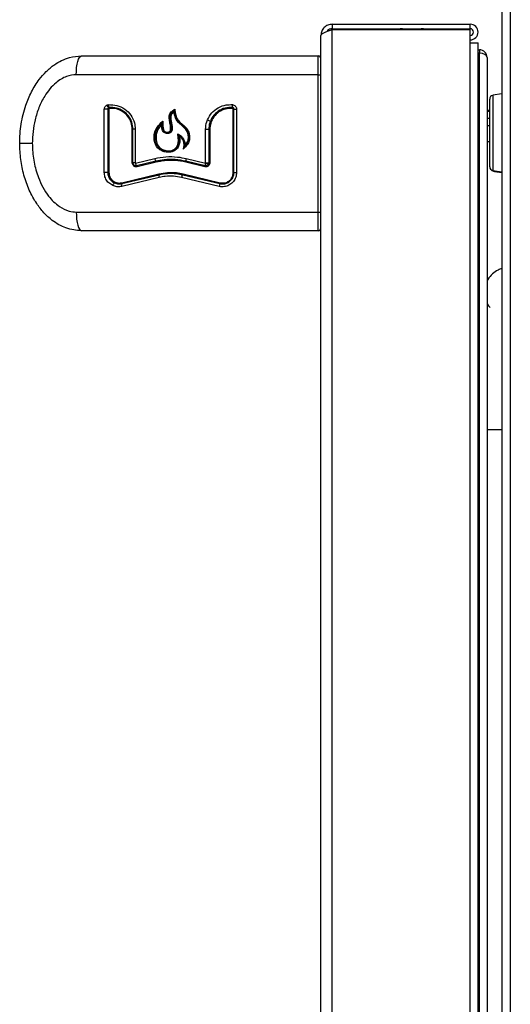
# Model space of a CAD drawing. Units: inches. Extents: x -50 to 62, y -17 to 54.
# Drawn here: x 32 to 38, y 2 to 12 of the extents above; entities that cross this region are included whole.
import ezdxf

# ---------------------------------------------------------------- set-up
doc = ezdxf.new("R2010")
doc.units = ezdxf.units.IN
doc.header["$MEASUREMENT"] = 0

msp = doc.modelspace()

# ---------------------------------------------------------------- linework, layer by layer
at = {"color": 7, "linetype": 'Continuous', "lineweight": 25}
for p, q in [((37.554, 19.874), (37.554, -12.823)), ((37.465, 12.973), (37.465, -12.823)), ((35.649, 12.273), (35.649, 12.225)), ((35.649, 12.273), (37.125, 12.273)), ((35.649, 12.225), (37.125, 12.225)), ((37.125, 12.225), (37.125, 12.273)), ((35.529, -9.832), (35.529, 12.153)), ((35.649, -9.952), (35.649, 12.215)), ((35.649, 12.215), (37.125, 12.215)), ((37.125, 12.075), (37.125, 12.215)), ((37.125, -9.952), (37.125, 12.075)), ((37.125, 12.075), (37.209, 12.075)), ((37.209, -9.952), (37.209, 12.075)), ((32.967, 11.933), (35.499, 11.933)), ((37.209, 11.999), (37.224, 11.999)), ((37.209, 11.966), (37.224, 11.966)), ((37.224, 11.964), (37.209, 11.964)), ((37.224, 11.999), (37.224, 11.964)), ((37.224, -9.916), (37.224, 11.964)), ((37.306, 11.917), (37.306, -9.869)), ((35.499, 11.733), (32.912, 11.733)), ((35.499, 11.733), (35.529, 11.733)), ((35.499, 10.263), (35.499, 11.733)), ((37.465, 11.527), (37.367, 11.512)), ((33.242, 11.409), (33.256, 11.412)), ((33.266, 11.382), (33.26, 11.381)), ((37.334, 10.748), (37.334, 11.472)), ((33.212, 10.685), (33.212, 11.364)), ((33.249, 11.364), (33.212, 11.364)), ((33.249, 11.364), (33.249, 10.685)), ((33.249, 11.364), (33.262, 11.364)), ((33.262, 11.364), (33.262, 10.685)), ((34.59, 10.685), (34.59, 11.364)), ((34.59, 11.364), (34.599, 11.364)), ((34.599, 11.364), (34.626, 11.364)), ((34.599, 10.685), (34.599, 11.364)), ((34.626, 11.364), (34.626, 10.685)), ((37.334, 11.349), (37.306, 11.349)), ((37.334, 11.338), (37.306, 11.338)), ((37.306, 11.267), (37.334, 11.267)), ((37.334, 11.187), (37.306, 11.187)), ((33.511, 10.788), (33.511, 11.148)), ((33.519, 11.148), (33.511, 11.148)), ((33.543, 11.148), (33.519, 11.148)), ((33.519, 10.788), (33.519, 11.148)), ((33.543, 11.148), (33.543, 10.788)), ((34.295, 10.788), (34.295, 11.148)), ((34.295, 11.148), (34.329, 11.148)), ((34.341, 11.148), (34.329, 11.148)), ((34.329, 11.148), (34.329, 10.788)), ((34.341, 11.148), (34.341, 10.788)), ((32.442, 10.998), (32.307, 10.998)), ((37.306, 11.017), (37.334, 11.017)), ((33.511, 10.788), (33.519, 10.788)), ((33.543, 10.788), (33.519, 10.788)), ((33.545, 10.787), (33.751, 10.836)), ((33.763, 10.807), (33.558, 10.757)), ((33.767, 10.797), (33.563, 10.748)), ((34.29, 10.757), (34.085, 10.807)), ((34.289, 10.748), (34.085, 10.797)), ((34.088, 10.836), (34.293, 10.787)), ((34.295, 10.788), (34.329, 10.788)), ((34.341, 10.788), (34.329, 10.788)), ((33.249, 10.685), (33.212, 10.685)), ((33.249, 10.685), (33.262, 10.685)), ((33.399, 10.576), (33.797, 10.672)), ((33.399, 10.567), (33.798, 10.662)), ((34.051, 10.662), (34.449, 10.567)), ((34.055, 10.672), (34.453, 10.576)), ((34.599, 10.685), (34.59, 10.685)), ((34.599, 10.685), (34.626, 10.685)), ((37.367, 10.708), (37.465, 10.693)), ((37.384, 10.698), (37.465, 10.685)), ((33.799, 10.633), (33.4, 10.537)), ((34.439, 10.537), (34.039, 10.633)), ((32.912, 10.263), (35.499, 10.263)), ((35.499, 10.263), (35.529, 10.263)), ((35.499, 10.063), (32.967, 10.063))]:
    msp.add_line(p, q, dxfattribs=at)
at = {"color": 8, "linetype": 'Continuous', "lineweight": 25}
for p, q in [((37.367, 11.512), (37.367, 11.11)), ((33.825, 11.201), (33.784, 11.147)), ((37.367, 11.11), (37.367, 10.708)), ((37.384, 10.706), (37.384, 10.698)), ((37.465, 7.932), (37.306, 7.932))]:
    msp.add_line(p, q, dxfattribs=at)
at = {"color": 7, "linetype": 'Continuous', "lineweight": 25, "flags": 128}
for points in [[(32.912, 11.733), (32.913, 11.772), (32.916, 11.81), (32.922, 11.844), (32.928, 11.875), (32.937, 11.899), (32.946, 11.918), (32.957, 11.929), (32.967, 11.933)], [(33.784, 11.147), (33.765, 11.092), (33.765, 11.034), (33.779, 10.987), (33.802, 10.955), (33.834, 10.932), (33.883, 10.918), (33.933, 10.922), (33.962, 10.935), (33.985, 10.958), (34, 10.986), (34.007, 11.024), (33.999, 11.099), (33.999, 11.099)], [(32.912, 10.263), (32.913, 10.224), (32.916, 10.187), (32.922, 10.152), (32.928, 10.122), (32.937, 10.097), (32.946, 10.078), (32.957, 10.067), (32.967, 10.063)], [(37.306, 9.281), (37.322, 9.26), (37.339, 9.24)]]:
    msp.add_lwpolyline(points, dxfattribs=at)
at = {"color": 7, "linetype": 'Continuous', "lineweight": 25}
for centre, radius, start, end in [((36.401, 12.1), 0.125, 90, 113.0739), ((36.601, 12.1), 0.125, 66.9261, 90), ((37.125, 12.189), 0.084, 270, 90), ((37.125, 12.189), 0.036, 270, 90), ((35.499, 11.903), 0.03, 0, 90), ((37.224, 11.917), 0.082, 0, 90), ((37.374, 11.472), 0.04, 99, 180), ((33.284, 11.417), 0.0435, 191.5794, 236.8188), ((33.294, 11.408), 0.0383, 173.5628, 221.9228), ((33.256, 11.374), 0.0128, 353.6005, 41.7454), ((34.658, 11.399), 0.0774, 169.9731, 192.2594), ((34.558, 11.377), 0.0258, 349.9771, 12.2459), ((34.391, 11.412), 0.181, 244.981, 255.6418), ((33.59, 10.789), 0.0445, 183.3713, 225.5442), ((33.548, 10.747), 0.0149, 3.4389, 45.2952), ((33.799, 10.839), 0.0483, 184.1877, 222.6017), ((33.751, 10.796), 0.0162, 4.2575, 42.3565), ((34.137, 10.817), 0.0523, 158.9122, 191.4128), ((34.068, 10.803), 0.0174, 338.8985, 11.4669), ((34.27, 10.755), 0.02, 339.7909, 8.0634), ((34.35, 10.766), 0.0602, 159.8098, 187.9936), ((34.37, 10.93), 0.161, 242.0775, 254.0705), ((33.841, 10.65), 0.0446, 163.923, 202.1983), ((33.784, 10.666), 0.0148, 343.89, 22.2057), ((34.094, 10.628), 0.0556, 141.6974, 174.5549), ((34.036, 10.674), 0.0187, 321.9355, 354.4833), ((37.374, 10.748), 0.04, 180, 261), ((37.394, 10.757), 0.06, 224.2318, 261), ((33.346, 10.536), 0.0448, 123.1196, 167.0221), ((33.434, 10.552), 0.0376, 157.7542, 203.4225), ((33.388, 10.571), 0.0125, 337.7482, 23.4236), ((34.511, 10.528), 0.0726, 147.9685, 172.6096), ((34.428, 10.579), 0.0245, 328.193, 352.538), ((35.499, 10.093), 0.03, 270, 0)]:
    msp.add_arc(centre, radius, start, end, dxfattribs=at)
msp.add_ellipse((37.224, 11.917), major_axis=(0.082, 0), ratio=0.573171, start_param=0, end_param=1.570796, dxfattribs=at)
msp.add_open_spline([(35.649, 12.273), (35.634, 12.271), (35.602, 12.268), (35.562, 12.24), (35.535, 12.2), (35.531, 12.169), (35.529, 12.153)], degree=3, dxfattribs=at)
for points, knots in [([(35.649, 12.225), (35.64, 12.224), (35.621, 12.222), (35.601, 12.21), (35.595, 12.199), (35.593, 12.196)], [0, 0, 0, 0, 0.424709, 0.849418, 1, 1, 1, 1]), ([(35.529, 12.153), (35.531, 12.158), (35.534, 12.167), (35.557, 12.181), (35.59, 12.195), (35.623, 12.207), (35.643, 12.213), (35.649, 12.215)], [0, 0, 0, 0, 0.226032, 0.452121, 0.678211, 0.9043, 1, 1, 1, 1]), ([(32.307, 10.998), (32.307, 10.998), (32.307, 11.067), (32.318, 11.206), (32.363, 11.391), (32.431, 11.552), (32.505, 11.672), (32.589, 11.768), (32.67, 11.837), (32.755, 11.886), (32.851, 11.924), (32.925, 11.93), (32.967, 11.933)], [0, 0, 0, 0, 0.000685, 0.162069, 0.32813, 0.449313, 0.573447, 0.662786, 0.754289, 0.825278, 0.898151, 1, 1, 1, 1]), ([(35.499, 11.733), (35.499, 11.753), (35.499, 11.794), (35.499, 11.851), (35.499, 11.898), (35.499, 11.928), (35.499, 11.932), (35.499, 11.933)], [0, 0, 0, 0, 0.19403, 0.38806, 0.602711, 0.817362, 1, 1, 1, 1]), ([(32.912, 11.733), (32.877, 11.729), (32.798, 11.72), (32.703, 11.657), (32.628, 11.582), (32.565, 11.493), (32.51, 11.382), (32.47, 11.254), (32.447, 11.125), (32.444, 11.041), (32.442, 10.998)], [0, 0, 0, 0, 0.113441, 0.252753, 0.352373, 0.452155, 0.594728, 0.73748, 0.868727, 1, 1, 1, 1]), ([(33.212, 11.364), (33.213, 11.37), (33.214, 11.38), (33.222, 11.394), (33.232, 11.404), (33.239, 11.407), (33.242, 11.409)], [0, 0, 0, 0, 0.282334, 0.564632, 0.848133, 1, 1, 1, 1]), ([(33.256, 11.412), (33.287, 11.411), (33.348, 11.41), (33.433, 11.369), (33.499, 11.304), (33.537, 11.226), (33.541, 11.172), (33.543, 11.148)], [0, 0, 0, 0, 0.212719, 0.425553, 0.635057, 0.838774, 1, 1, 1, 1]), ([(33.519, 11.148), (33.517, 11.174), (33.512, 11.226), (33.473, 11.295), (33.416, 11.348), (33.344, 11.381), (33.292, 11.382), (33.266, 11.382)], [0, 0, 0, 0, 0.1964562, 0.3928363, 0.5914112, 0.7953016, 1, 1, 1, 1]), ([(34.315, 11.248), (34.329, 11.275), (34.357, 11.327), (34.429, 11.383), (34.507, 11.413), (34.56, 11.412), (34.582, 11.412)], [0, 0, 0, 0, 0.265544, 0.531005, 0.798479, 1, 1, 1, 1]), ([(34.583, 11.382), (34.556, 11.382), (34.503, 11.381), (34.429, 11.345), (34.375, 11.295), (34.355, 11.254), (34.347, 11.237)], [0, 0, 0, 0, 0.268892, 0.537778, 0.806568, 1, 1, 1, 1]), ([(34.582, 11.412), (34.588, 11.411), (34.598, 11.409), (34.612, 11.4), (34.622, 11.387), (34.626, 11.374), (34.626, 11.366), (34.626, 11.364)], [0, 0, 0, 0, 0.228315, 0.456668, 0.683993, 0.909568, 1, 1, 1, 1]), ([(34.599, 11.364), (34.599, 11.366), (34.599, 11.37), (34.596, 11.375), (34.591, 11.38), (34.587, 11.382), (34.584, 11.382), (34.583, 11.382)], [0, 0, 0, 0, 0.21749, 0.434881, 0.655116, 0.881847, 1, 1, 1, 1]), ([(33.26, 11.381), (33.259, 11.38), (33.256, 11.378), (33.252, 11.374), (33.25, 11.369), (33.249, 11.366), (33.249, 11.364)], [0, 0, 0, 0, 0.238117, 0.527249, 0.813016, 1, 1, 1, 1]), ([(33.269, 11.372), (33.268, 11.372), (33.266, 11.372), (33.264, 11.37), (33.262, 11.368), (33.262, 11.366), (33.262, 11.365), (33.262, 11.364)], [0, 0, 0, 0, 0.23378, 0.467689, 0.697894, 0.921729, 1, 1, 1, 1]), ([(33.511, 11.148), (33.509, 11.173), (33.504, 11.223), (33.467, 11.289), (33.412, 11.34), (33.343, 11.371), (33.293, 11.372), (33.269, 11.372)], [0, 0, 0, 0, 0.19823, 0.396398, 0.59633, 0.800449, 1, 1, 1, 1]), ([(33.956, 11.337), (33.949, 11.331), (33.938, 11.321), (33.925, 11.3), (33.921, 11.258), (33.933, 11.214), (33.94, 11.168), (33.939, 11.143), (33.933, 11.125), (33.923, 11.113), (33.908, 11.105), (33.888, 11.102), (33.867, 11.104), (33.851, 11.113), (33.839, 11.127), (33.827, 11.156), (33.826, 11.183), (33.825, 11.201)], [0, 0, 0, 0, 0.0671, 0.113581, 0.171093, 0.374598, 0.442966, 0.511811, 0.549044, 0.58654, 0.620519, 0.675182, 0.732357, 0.770737, 0.809074, 0.867439, 1, 1, 1, 1]), ([(33.962, 11.355), (33.952, 11.347), (33.935, 11.335), (33.918, 11.312), (33.909, 11.278), (33.916, 11.23), (33.927, 11.183), (33.928, 11.148), (33.923, 11.131), (33.915, 11.122), (33.904, 11.115), (33.888, 11.112), (33.871, 11.113), (33.858, 11.119), (33.848, 11.129), (33.836, 11.154), (33.834, 11.188), (33.833, 11.215), (33.833, 11.225), (33.833, 11.225)], [0, 0, 0, 0, 0.088812, 0.144182, 0.200017, 0.330022, 0.47904, 0.542037, 0.570195, 0.59862, 0.623497, 0.665131, 0.709735, 0.738686, 0.767652, 0.81029, 0.929616, 0.999237, 1, 1, 1, 1]), ([(33.837, 11.237), (33.837, 11.234), (33.837, 11.217), (33.838, 11.188), (33.841, 11.157), (33.849, 11.136), (33.857, 11.125), (33.869, 11.119), (33.883, 11.117), (33.898, 11.119), (33.91, 11.125), (33.917, 11.133), (33.922, 11.146), (33.922, 11.174), (33.914, 11.214), (33.906, 11.26), (33.906, 11.299), (33.923, 11.333), (33.946, 11.35), (33.962, 11.362), (33.965, 11.364)], [0, 0, 0, 0, 0.022828, 0.114152, 0.201088, 0.233704, 0.26668, 0.291183, 0.323075, 0.369585, 0.391818, 0.41422, 0.440049, 0.488219, 0.604105, 0.720106, 0.806373, 0.865021, 0.975888, 1, 1, 1, 1]), ([(33.962, 11.355), (33.962, 11.354), (33.962, 11.354), (33.961, 11.351), (33.959, 11.345), (33.958, 11.34), (33.956, 11.337), (33.956, 11.337)], [0, 0, 0, 0, 0.10832, 0.263704, 0.539562, 0.993894, 1, 1, 1, 1]), ([(34.074, 10.975), (34.085, 10.987), (34.103, 11.01), (34.113, 11.052), (34.11, 11.095), (34.093, 11.141), (34.047, 11.186), (33.989, 11.229), (33.964, 11.29), (33.959, 11.325), (33.956, 11.337)], [0, 0, 0, 0, 0.112243, 0.206213, 0.299592, 0.410969, 0.546317, 0.753329, 0.911549, 1, 1, 1, 1]), ([(33.962, 11.355), (33.962, 11.355), (33.962, 11.356), (33.962, 11.357), (33.963, 11.36), (33.964, 11.362), (33.965, 11.364), (33.965, 11.364)], [0, 0, 0, 0, 0.108928, 0.265274, 0.543105, 0.991372, 1, 1, 1, 1]), ([(34.058, 10.945), (34.074, 10.961), (34.099, 10.986), (34.119, 11.033), (34.122, 11.077), (34.111, 11.124), (34.081, 11.169), (34.035, 11.205), (33.986, 11.25), (33.969, 11.307), (33.964, 11.342), (33.962, 11.355), (33.962, 11.355)], [0, 0, 0, 0, 0.1345772, 0.2226682, 0.310437, 0.409408, 0.5141222, 0.640996, 0.7774203, 0.916217, 0.999597, 1, 1, 1, 1]), ([(33.965, 11.364), (33.965, 11.361), (33.968, 11.344), (33.973, 11.31), (33.987, 11.259), (34.027, 11.218), (34.07, 11.184), (34.106, 11.144), (34.124, 11.095), (34.126, 11.048), (34.113, 11), (34.085, 10.965), (34.064, 10.944), (34.055, 10.936)], [0, 0, 0, 0, 0.01987, 0.099361, 0.210388, 0.32293, 0.433595, 0.542659, 0.639468, 0.736033, 0.821156, 0.92878, 1, 1, 1, 1]), ([(34.583, 11.372), (34.557, 11.372), (34.507, 11.371), (34.436, 11.337), (34.381, 11.284), (34.347, 11.218), (34.342, 11.17), (34.341, 11.148)], [0, 0, 0, 0, 0.205502, 0.411001, 0.616466, 0.821116, 1, 1, 1, 1]), ([(34.59, 11.364), (34.59, 11.365), (34.59, 11.367), (34.589, 11.369), (34.587, 11.371), (34.585, 11.372), (34.583, 11.372), (34.583, 11.372)], [0, 0, 0, 0, 0.2251773, 0.4503413, 0.6758916, 0.9022657, 1, 1, 1, 1]), ([(34.015, 11.077), (34.018, 11.058), (34.023, 11.024), (34.013, 10.976), (33.99, 10.938), (33.956, 10.913), (33.914, 10.901), (33.866, 10.903), (33.818, 10.919), (33.78, 10.95), (33.754, 10.992), (33.743, 11.046), (33.747, 11.109), (33.776, 11.178), (33.815, 11.215), (33.837, 11.237)], [0, 0, 0, 0, 0.080498, 0.144015, 0.207583, 0.268392, 0.319928, 0.396387, 0.473795, 0.537852, 0.601929, 0.685074, 0.769554, 0.866884, 1, 1, 1, 1]), ([(33.833, 11.225), (33.822, 11.214), (33.799, 11.191), (33.767, 11.147), (33.75, 11.09), (33.75, 11.03), (33.767, 10.98), (33.795, 10.943), (33.832, 10.919), (33.878, 10.906), (33.924, 10.907), (33.964, 10.923), (33.991, 10.948), (34.009, 10.981), (34.019, 11.026), (34.014, 11.06), (34.01, 11.08)], [0, 0, 0, 0, 0.07225, 0.145507, 0.239199, 0.332562, 0.409327, 0.473038, 0.536744, 0.605233, 0.687359, 0.741895, 0.796695, 0.848567, 0.910098, 1, 1, 1, 1]), ([(33.833, 11.224), (33.833, 11.224), (33.833, 11.223), (33.832, 11.219), (33.829, 11.211), (33.827, 11.205), (33.825, 11.201), (33.825, 11.201)], [0, 0, 0, 0, 0.087021, 0.231452, 0.558159, 0.994602, 1, 1, 1, 1]), ([(33.833, 11.225), (33.833, 11.226), (33.833, 11.226), (33.834, 11.228), (33.835, 11.232), (33.836, 11.235), (33.837, 11.237), (33.837, 11.237)], [0, 0, 0, 0, 0.08705, 0.231529, 0.558105, 0.992366, 1, 1, 1, 1]), ([(34.295, 11.148), (34.298, 11.175), (34.3, 11.21), (34.312, 11.242), (34.315, 11.248)], [0, 0, 0, 0, 0.7935808, 1, 1, 1, 1]), ([(34.347, 11.237), (34.344, 11.231), (34.333, 11.202), (34.331, 11.172), (34.329, 11.148)], [0, 0, 0, 0, 0.221249, 1, 1, 1, 1]), ([(33.999, 11.099), (34.012, 11.092), (34.037, 11.076), (34.063, 11.038), (34.074, 11.003), (34.074, 10.981), (34.074, 10.975)], [0, 0, 0, 0, 0.292469, 0.585039, 0.875205, 1, 1, 1, 1]), ([(33.999, 11.099), (33.999, 11.099), (34.001, 11.096), (34.005, 11.091), (34.008, 11.085), (34.01, 11.082), (34.01, 11.081), (34.01, 11.081)], [0, 0, 0, 0, 0.00546, 0.444388, 0.764557, 0.910456, 1, 1, 1, 1]), ([(34.01, 11.08), (34.01, 11.08), (34.01, 11.08), (34.011, 11.08), (34.012, 11.079), (34.014, 11.078), (34.015, 11.077), (34.015, 11.077)], [0, 0, 0, 0, 0.1595683, 0.3183765, 0.5421128, 0.8535475, 1, 1, 1, 1]), ([(34.015, 11.077), (34.016, 11.076), (34.028, 11.067), (34.047, 11.045), (34.061, 11.01), (34.064, 10.974), (34.06, 10.951), (34.055, 10.937), (34.055, 10.936)], [0, 0, 0, 0, 0.019727, 0.289111, 0.555096, 0.719087, 0.981725, 1, 1, 1, 1]), ([(32.967, 10.063), (32.94, 10.065), (32.883, 10.068), (32.802, 10.091), (32.725, 10.126), (32.644, 10.179), (32.563, 10.254), (32.479, 10.362), (32.405, 10.497), (32.349, 10.657), (32.314, 10.825), (32.309, 10.94), (32.307, 10.998)], [0, 0, 0, 0, 0.066326, 0.134732, 0.201003, 0.268779, 0.365014, 0.463994, 0.594689, 0.729091, 0.863209, 1, 1, 1, 1]), ([(32.442, 10.998), (32.443, 10.988), (32.443, 10.921), (32.457, 10.796), (32.497, 10.649), (32.552, 10.527), (32.608, 10.44), (32.669, 10.372), (32.74, 10.313), (32.823, 10.271), (32.887, 10.265), (32.912, 10.263)], [0, 0, 0, 0, 0.031316, 0.208577, 0.385685, 0.505603, 0.625369, 0.70949, 0.793493, 0.917852, 1, 1, 1, 1]), ([(34.074, 10.975), (34.074, 10.975), (34.072, 10.97), (34.068, 10.961), (34.063, 10.952), (34.06, 10.947), (34.059, 10.946), (34.059, 10.946)], [0, 0, 0, 0, 0.004511, 0.445078, 0.830943, 0.946747, 1, 1, 1, 1]), ([(33.751, 10.836), (33.79, 10.843), (33.871, 10.858), (33.985, 10.856), (34.057, 10.842), (34.088, 10.836)], [0, 0, 0, 0, 0.357433, 0.725154, 1, 1, 1, 1]), ([(33.563, 10.748), (33.558, 10.747), (33.548, 10.746), (33.534, 10.75), (33.523, 10.759), (33.515, 10.77), (33.512, 10.781), (33.511, 10.787), (33.511, 10.788)], [0, 0, 0, 0, 0.192132, 0.384271, 0.575854, 0.764429, 0.94898, 1, 1, 1, 1]), ([(33.558, 10.757), (33.555, 10.757), (33.548, 10.756), (33.537, 10.759), (33.528, 10.765), (33.522, 10.774), (33.52, 10.782), (33.519, 10.787), (33.519, 10.788)], [0, 0, 0, 0, 0.1866942, 0.3733884, 0.5600809, 0.7467646, 0.9334367, 1, 1, 1, 1]), ([(33.543, 10.788), (33.543, 10.788), (33.543, 10.788), (33.543, 10.787), (33.544, 10.787), (33.544, 10.787), (33.545, 10.787), (33.545, 10.787), (33.545, 10.787)], [0, 0, 0, 0, 0.180554, 0.361038, 0.543523, 0.730364, 0.921447, 1, 1, 1, 1]), ([(34.085, 10.807), (34.047, 10.814), (33.97, 10.828), (33.861, 10.826), (33.793, 10.813), (33.763, 10.807)], [0, 0, 0, 0, 0.356619, 0.723659, 1, 1, 1, 1]), ([(33.763, 10.807), (33.801, 10.814), (33.878, 10.828), (33.987, 10.826), (34.056, 10.813), (34.085, 10.807)], [0, 0, 0, 0, 0.356305, 0.722873, 1, 1, 1, 1]), ([(34.085, 10.797), (34.047, 10.804), (33.971, 10.818), (33.864, 10.816), (33.796, 10.803), (33.767, 10.797)], [0, 0, 0, 0, 0.355986, 0.722364, 1, 1, 1, 1]), ([(34.341, 10.788), (34.34, 10.784), (34.339, 10.774), (34.332, 10.762), (34.322, 10.752), (34.308, 10.747), (34.297, 10.746), (34.291, 10.747), (34.289, 10.748)], [0, 0, 0, 0, 0.184963, 0.369907, 0.555402, 0.742102, 0.930012, 1, 1, 1, 1]), ([(34.326, 10.775), (34.325, 10.772), (34.321, 10.766), (34.312, 10.759), (34.301, 10.756), (34.294, 10.757), (34.29, 10.757)], [0, 0, 0, 0, 0.245298, 0.490595, 0.735897, 1, 1, 1, 1]), ([(34.293, 10.787), (34.294, 10.787), (34.294, 10.787), (34.294, 10.787), (34.295, 10.787), (34.295, 10.787), (34.295, 10.788)], [0, 0, 0, 0, 0.248773, 0.497555, 0.745868, 1, 1, 1, 1]), ([(34.295, 10.788), (34.295, 10.788), (34.295, 10.788), (34.295, 10.788), (34.295, 10.788)], [0, 0, 0, 0, 0.77381, 1, 1, 1, 1]), ([(34.329, 10.788), (34.329, 10.785), (34.329, 10.78), (34.327, 10.776), (34.326, 10.775)], [0, 0, 0, 0, 0.744205, 1, 1, 1, 1]), ([(33.303, 10.546), (33.288, 10.555), (33.258, 10.572), (33.227, 10.614), (33.214, 10.654), (33.213, 10.678), (33.212, 10.685)], [0, 0, 0, 0, 0.297739, 0.594909, 0.885049, 1, 1, 1, 1]), ([(33.249, 10.685), (33.25, 10.678), (33.251, 10.658), (33.262, 10.626), (33.287, 10.593), (33.31, 10.58), (33.322, 10.574)], [0, 0, 0, 0, 0.142156, 0.425261, 0.70941, 1, 1, 1, 1]), ([(33.262, 10.685), (33.263, 10.673), (33.265, 10.648), (33.284, 10.615), (33.311, 10.59), (33.346, 10.574), (33.377, 10.572), (33.394, 10.575), (33.399, 10.576)], [0, 0, 0, 0, 0.180165, 0.360249, 0.542605, 0.729736, 0.921183, 1, 1, 1, 1]), ([(33.797, 10.672), (33.828, 10.678), (33.889, 10.689), (33.976, 10.688), (34.031, 10.677), (34.055, 10.672)], [0, 0, 0, 0, 0.356353, 0.722982, 1, 1, 1, 1]), ([(33.798, 10.662), (33.828, 10.668), (33.888, 10.679), (33.974, 10.678), (34.028, 10.667), (34.051, 10.662)], [0, 0, 0, 0, 0.356347, 0.722978, 1, 1, 1, 1]), ([(34.051, 10.662), (34.021, 10.668), (33.96, 10.679), (33.874, 10.678), (33.821, 10.667), (33.798, 10.662)], [0, 0, 0, 0, 0.3568101, 0.7240248, 1, 1, 1, 1]), ([(34.039, 10.633), (34.011, 10.638), (33.953, 10.649), (33.872, 10.647), (33.821, 10.637), (33.799, 10.633)], [0, 0, 0, 0, 0.357855, 0.726138, 1, 1, 1, 1]), ([(34.626, 10.685), (34.625, 10.668), (34.621, 10.634), (34.596, 10.589), (34.557, 10.554), (34.509, 10.534), (34.468, 10.532), (34.445, 10.536), (34.439, 10.537)], [0, 0, 0, 0, 0.184655, 0.369289, 0.554517, 0.74111, 0.92919, 1, 1, 1, 1]), ([(34.449, 10.567), (34.463, 10.565), (34.49, 10.561), (34.531, 10.573), (34.565, 10.597), (34.589, 10.631), (34.599, 10.662), (34.599, 10.68), (34.599, 10.685)], [0, 0, 0, 0, 0.189176, 0.378371, 0.566942, 0.754064, 0.939763, 1, 1, 1, 1]), ([(34.453, 10.576), (34.465, 10.575), (34.49, 10.571), (34.527, 10.582), (34.559, 10.604), (34.581, 10.635), (34.59, 10.664), (34.59, 10.681), (34.59, 10.685)], [0, 0, 0, 0, 0.188002, 0.376014, 0.563718, 0.750661, 0.936829, 1, 1, 1, 1]), ([(33.4, 10.537), (33.382, 10.535), (33.349, 10.53), (33.317, 10.541), (33.303, 10.546)], [0, 0, 0, 0, 0.531878, 1, 1, 1, 1]), ([(33.322, 10.574), (33.335, 10.569), (33.361, 10.56), (33.387, 10.565), (33.399, 10.567)], [0, 0, 0, 0, 0.537133, 1, 1, 1, 1]), ([(35.499, 10.063), (35.499, 10.065), (35.499, 10.069), (35.499, 10.098), (35.499, 10.144), (35.499, 10.203), (35.499, 10.244), (35.499, 10.263)], [0, 0, 0, 0, 0.19403, 0.38806, 0.602712, 0.817363, 1, 1, 1, 1]), ([(37.465, 9.659), (37.451, 9.654), (37.414, 9.641), (37.363, 9.6), (37.323, 9.558), (37.309, 9.528), (37.306, 9.522)], [0, 0, 0, 0, 0.207213, 0.543438, 0.901792, 1, 1, 1, 1])]:
    msp.add_open_spline(points, degree=3, knots=knots, dxfattribs=at)

doc.saveas('drawing.dxf')
